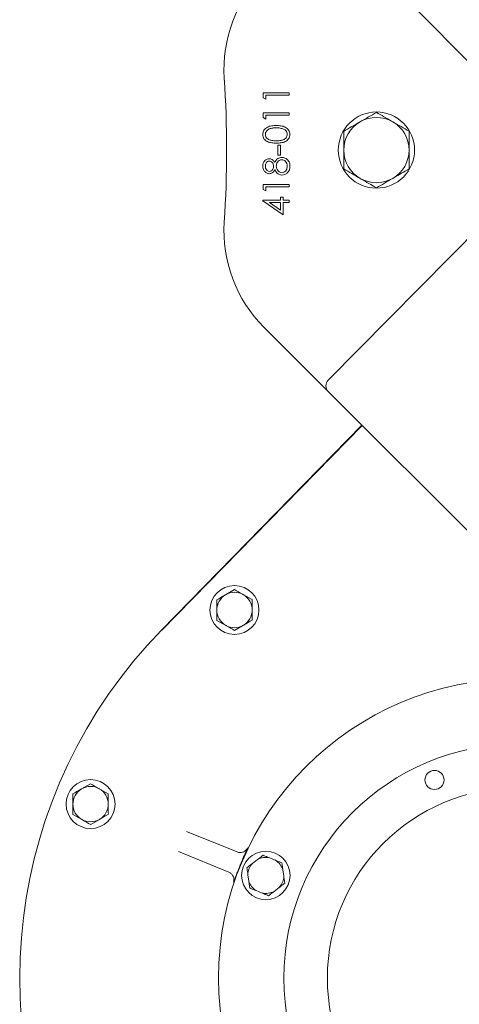
# Model space of a CAD drawing. Units: millimetres. Extents: x 1504 to 3169, y 50 to 3021.
# Drawn here: x 2404 to 2565, y 542 to 904 of the extents above; entities that cross this region are included whole.
import ezdxf

# ---------------------------------------------------------------- set-up
doc = ezdxf.new("R2010")
doc.units = ezdxf.units.MM
doc.header["$LTSCALE"] = 15

msp = doc.modelspace()

# ---------------------------------------------------------------- linework, layer by layer
at = {"color": 7, "linetype": 'Continuous', "lineweight": 18}
for p, q in [((2573.77, 883.32), (2517.26, 940.5)), ((2493.43, 877), (2502.96, 877)), ((2493.43, 875.23), (2493.43, 877)), ((2494.41, 876.14), (2494.41, 874.67)), ((2502.96, 876.14), (2494.41, 876.14)), ((2502.96, 877), (2502.96, 876.14)), ((2494.41, 874.67), (2493.43, 875.23)), ((2493.43, 869.67), (2502.96, 869.67)), ((2493.43, 867.91), (2493.43, 869.67)), ((2494.41, 868.81), (2494.41, 867.35)), ((2502.96, 868.81), (2494.41, 868.81)), ((2502.96, 869.67), (2502.96, 868.81)), ((2494.41, 867.35), (2493.43, 867.91)), ((2498.81, 854.16), (2498.81, 857.82)), ((2498.81, 857.82), (2499.78, 857.82)), ((2499.78, 857.82), (2499.78, 854.16)), ((2499.78, 854.16), (2498.81, 854.16)), ((2493.43, 841.53), (2493.43, 843.29)), ((2493.43, 843.29), (2502.96, 843.29)), ((2502.96, 843.29), (2502.96, 842.44)), ((2494.41, 840.97), (2493.43, 841.53)), ((2502.96, 842.44), (2494.41, 842.44)), ((2494.41, 842.44), (2494.41, 840.97)), ((2493.19, 837.38), (2493.19, 837.55)), ((2493.19, 837.55), (2499.78, 837.55)), ((2500.76, 832.18), (2493.19, 837.38)), ((2499.78, 836.7), (2495.65, 836.7)), ((2495.65, 836.7), (2499.78, 833.86)), ((2499.78, 837.55), (2499.78, 838.65)), ((2499.78, 838.65), (2500.76, 838.65)), ((2499.78, 833.86), (2499.78, 836.7)), ((2500.76, 838.65), (2500.76, 837.55)), ((2500.76, 837.55), (2502.96, 837.55)), ((2502.96, 836.7), (2500.76, 836.7)), ((2500.76, 836.7), (2500.76, 832.18)), ((2502.96, 837.55), (2502.96, 836.7)), ((2517.26, 771.48), (2573.77, 828.66)), ((2513.03, 771.5), (2493.62, 790.91)), ((2583.11, 701.42), (2517.28, 767.25)), ((2529.61, 754.92), (2456.05, 679.63)), ((2456.14, 679.54), (2529.7, 754.84)), ((2482.79, 694.52), (2479.55, 692.62)), ((2489.31, 690.81), (2486.05, 692.66)), ((2476.37, 683.21), (2479.63, 681.36)), ((2482.89, 679.51), (2486.13, 681.4)), ((2429.93, 623.2), (2426.7, 621.3)), ((2436.46, 619.49), (2433.2, 621.35)), ((2423.51, 611.9), (2426.77, 610.05)), ((2430.04, 608.19), (2433.27, 610.09)), ((2465.27, 605.64), (2483.78, 598.1)), ((2480.76, 590.69), (2462.26, 598.23)), ((2491.29, 595.33), (2489.43, 593.89)), ((2497.89, 595.05), (2495.71, 595.94)), ((2487.75, 589.76), (2488.07, 587.42)), ((2500.95, 589.2), (2500.63, 591.53)), ((2490.81, 583.9), (2492.99, 583.01)), ((2497.41, 583.62), (2499.27, 585.06))]:
    msp.add_line(p, q, dxfattribs=at)
at = {"color": 7, "linetype": 'Continuous', "lineweight": 18, "flags": 128}
msp.add_lwpolyline([(2513.03, 771.5), (2513.86, 770.67), (2514.66, 769.87), (2515.39, 769.14), (2516.03, 768.5), (2516.56, 767.97), (2516.95, 767.58), (2517.2, 767.33), (2517.28, 767.25)], dxfattribs=at)
at = {"color": 7, "linetype": 'Continuous', "lineweight": 18}
for centre, radius in [((2534.96, 855.99), 14), ((2482.84, 687.01), 9), ((2586.96, 551.75), 110), ((2586.96, 551.75), 86), ((2556.3, 624.56), 3.5), ((2429.99, 615.7), 9), ((2586.96, 551.75), 70), ((2494.35, 589.48), 8.9)]:
    msp.add_circle(centre, radius, dxfattribs=at)
for centre, radius, start, end in [((2528.98, 885.72), 50, 135, 183.7877), ((2079.96, 855.99), 400, 356.2123, 3.7877), ((2534.96, 855.99), 12, 120, 180), ((2534.96, 855.99), 12, 60, 120), ((2534.96, 855.99), 12, 0, 60), ((2534.96, 855.99), 12, 180, 240), ((2534.96, 855.99), 12, 300, 0), ((2534.96, 855.99), 12, 240, 300), ((2528.98, 826.26), 50, 176.2123, 225), ((2519.4, 769.37), 3, 135.34, 225), ((2482.84, 687.01), 6.5, 120.3888, 180.3888), ((2482.84, 687.01), 6.5, 60.3888, 120.3888), ((2482.84, 687.01), 6.5, 0.3888, 60.3888), ((2482.84, 687.01), 6.5, 180.3888, 240.3888), ((2482.84, 687.01), 6.5, 300.3888, 0.3888), ((2482.84, 687.01), 6.5, 240.3888, 300.3888), ((2586.96, 551.75), 183, 135.6703, 0), ((2429.99, 615.7), 6.5, 120.3888, 180.3888), ((2429.99, 615.7), 6.5, 60.3888, 120.3888), ((2429.99, 615.7), 6.5, 0.3888, 60.3888), ((2429.99, 615.7), 6.5, 180.3888, 240.3888), ((2429.99, 615.7), 6.5, 300.3888, 0.3888), ((2429.99, 615.7), 6.5, 240.3888, 300.3888), ((2586.96, 551.75), 110.15, 156.9256, 158.7447), ((2494.35, 589.48), 6.61, 138.0917, 177.5786), ((2494.35, 589.48), 6.61, 78.0917, 117.5786), ((2494.35, 589.48), 6.61, 18.0917, 57.5786), ((2494.35, 589.48), 6.61, 198.0917, 237.5786), ((2494.35, 589.48), 6.61, 318.0917, 357.5786), ((2494.35, 589.48), 6.61, 258.0917, 297.5786)]:
    msp.add_arc(centre, radius, start, end, dxfattribs=at)
for points, knots in [([(2534.96, 869.85), (2533.99, 869.29), (2532.02, 868.15), (2529.99, 866.98), (2528.96, 866.38)], [0, 0, 0, 0, 0.4954577, 1, 1, 1, 1]), ([(2540.96, 866.38), (2540.82, 866.47), (2539.74, 867.09), (2537.71, 868.26), (2535.88, 869.32), (2534.96, 869.85)], [0, 0, 0, 0, 0.0700985, 0.5307897, 1, 1, 1, 1]), ([(2493.19, 861.74), (2493.21, 862.02), (2493.26, 862.58), (2493.76, 863.6), (2494.89, 864.52), (2496.52, 864.98), (2497.64, 865.01), (2498.2, 865.03)], [0, 0, 0, 0, 0.125169, 0.250336, 0.498866, 0.749016, 1, 1, 1, 1]), ([(2498.2, 865.03), (2498.76, 865.01), (2499.88, 864.98), (2501.51, 864.52), (2502.64, 863.6), (2503.14, 862.58), (2503.18, 862.02), (2503.2, 861.74)], [0, 0, 0, 0, 0.251002, 0.501138, 0.749611, 0.874807, 1, 1, 1, 1]), ([(2528.96, 866.38), (2528.82, 866.3), (2527.74, 865.68), (2525.71, 864.51), (2523.88, 863.45), (2522.96, 862.92)], [0, 0, 0, 0, 0.070099, 0.530789, 1, 1, 1, 1]), ([(2546.96, 862.92), (2545.99, 863.48), (2544.02, 864.62), (2541.99, 865.79), (2540.96, 866.38)], [0, 0, 0, 0, 0.495458, 1, 1, 1, 1]), ([(2498.2, 858.56), (2497.64, 858.57), (2496.53, 858.59), (2495.16, 858.93), (2494.21, 859.53), (2493.64, 860.14), (2493.26, 860.91), (2493.21, 861.46), (2493.19, 861.74)], [0, 0, 0, 0, 0.2505252, 0.5001651, 0.6252725, 0.7501988, 0.8751107, 1, 1, 1, 1]), ([(2498.2, 864.17), (2497.76, 864.16), (2496.89, 864.13), (2495.61, 863.83), (2494.68, 863.19), (2494.24, 862.42), (2494.19, 861.99), (2494.17, 861.77)], [0, 0, 0, 0, 0.250921, 0.501308, 0.749642, 0.874909, 1, 1, 1, 1]), ([(2494.17, 861.77), (2494.19, 861.55), (2494.23, 861.11), (2494.57, 860.53), (2495.04, 860.07), (2495.81, 859.65), (2496.89, 859.44), (2497.76, 859.42), (2498.2, 859.41)], [0, 0, 0, 0, 0.124874, 0.249889, 0.374726, 0.499789, 0.749499, 1, 1, 1, 1]), ([(2500.59, 863.81), (2500.15, 863.93), (2499.37, 864.15), (2498.55, 864.17), (2498.2, 864.17)], [0, 0, 0, 0, 0.559601, 1, 1, 1, 1]), ([(2498.2, 859.41), (2498.63, 859.42), (2499.5, 859.44), (2500.8, 859.68), (2501.72, 860.34), (2502.16, 861.12), (2502.2, 861.55), (2502.23, 861.77)], [0, 0, 0, 0, 0.251085, 0.50137, 0.749628, 0.874877, 1, 1, 1, 1]), ([(2503.2, 861.74), (2503.18, 861.46), (2503.14, 860.91), (2502.64, 859.89), (2501.5, 859), (2499.87, 858.6), (2498.76, 858.57), (2498.2, 858.56)], [0, 0, 0, 0, 0.125181, 0.250351, 0.498778, 0.748947, 1, 1, 1, 1]), ([(2502.23, 861.77), (2502.19, 862.03), (2502.13, 862.55), (2501.59, 863.35), (2500.97, 863.64), (2500.59, 863.81)], [0, 0, 0, 0, 0.280257, 0.560782, 1, 1, 1, 1]), ([(2522.96, 862.92), (2522.96, 861.25), (2522.96, 858.97), (2522.96, 856.62), (2522.96, 855.99)], [0, 0, 0, 0, 0.731366, 1, 1, 1, 1]), ([(2546.96, 855.99), (2546.96, 856.62), (2546.96, 858.97), (2546.96, 861.25), (2546.96, 862.92)], [0, 0, 0, 0, 0.268634, 1, 1, 1, 1]), ([(2522.96, 855.99), (2522.96, 854.25), (2522.96, 851.9), (2522.96, 849.64), (2522.96, 849.06)], [0, 0, 0, 0, 0.742449, 1, 1, 1, 1]), ([(2546.96, 849.06), (2546.96, 849.64), (2546.96, 851.9), (2546.96, 854.25), (2546.96, 855.99)], [0, 0, 0, 0, 0.257551, 1, 1, 1, 1]), ([(2493.19, 850.11), (2493.23, 850.49), (2493.32, 851.25), (2493.94, 852.14), (2494.77, 852.71), (2495.36, 852.78), (2495.66, 852.82)], [0, 0, 0, 0, 0.279929, 0.559622, 0.779944, 1, 1, 1, 1]), ([(2495.63, 851.96), (2495.38, 851.91), (2494.89, 851.81), (2494.26, 851.11), (2494.2, 850.46), (2494.17, 850.06)], [0, 0, 0, 0, 0.278973, 0.559918, 1, 1, 1, 1]), ([(2497.22, 850.1), (2497.19, 850.35), (2497.14, 850.86), (2496.75, 851.47), (2496.22, 851.87), (2495.83, 851.93), (2495.63, 851.96)], [0, 0, 0, 0, 0.280237, 0.560144, 0.780434, 1, 1, 1, 1]), ([(2495.66, 852.82), (2495.9, 852.8), (2496.37, 852.75), (2497.12, 852.3), (2497.45, 851.78), (2497.65, 851.46)], [0, 0, 0, 0, 0.28016, 0.560245, 1, 1, 1, 1]), ([(2497.65, 851.46), (2497.8, 851.73), (2498.1, 852.28), (2498.73, 852.89), (2499.45, 853.25), (2499.94, 853.29), (2500.19, 853.3)], [0, 0, 0, 0, 0.280495, 0.560191, 0.780048, 1, 1, 1, 1]), ([(2500.2, 852.45), (2499.89, 852.39), (2499.25, 852.28), (2498.62, 851.61), (2498.25, 850.87), (2498.21, 850.37), (2498.2, 850.12)], [0, 0, 0, 0, 0.278303, 0.558508, 0.779146, 1, 1, 1, 1]), ([(2500.19, 853.3), (2500.59, 853.27), (2501.32, 853.2), (2501.9, 852.77), (2502.16, 852.58)], [0, 0, 0, 0, 0.5593446, 1, 1, 1, 1]), ([(2502.23, 850.06), (2502.2, 850.39), (2502.16, 851.05), (2501.66, 851.84), (2500.97, 852.36), (2500.46, 852.42), (2500.2, 852.45)], [0, 0, 0, 0, 0.280602, 0.559962, 0.780179, 1, 1, 1, 1]), ([(2502.16, 852.58), (2502.51, 852.17), (2503.13, 851.44), (2503.18, 850.48), (2503.2, 850.06)], [0, 0, 0, 0, 0.5577579, 1, 1, 1, 1]), ([(2495.63, 847.32), (2495.25, 847.39), (2494.49, 847.52), (2493.7, 848.31), (2493.26, 849.21), (2493.21, 849.81), (2493.19, 850.11)], [0, 0, 0, 0, 0.278804, 0.558456, 0.779159, 1, 1, 1, 1]), ([(2494.17, 850.06), (2494.18, 849.81), (2494.22, 849.31), (2494.57, 848.7), (2495.06, 848.26), (2495.45, 848.2), (2495.65, 848.18)], [0, 0, 0, 0, 0.280651, 0.560566, 0.780619, 1, 1, 1, 1]), ([(2497.65, 848.71), (2497.38, 848.3), (2497, 847.73), (2496.2, 847.37), (2495.82, 847.34), (2495.63, 847.32)], [0, 0, 0, 0, 0.557752, 0.778928, 1, 1, 1, 1]), ([(2495.65, 848.18), (2495.9, 848.23), (2496.41, 848.34), (2496.89, 848.9), (2497.18, 849.5), (2497.21, 849.9), (2497.22, 850.1)], [0, 0, 0, 0, 0.277718, 0.558223, 0.779071, 1, 1, 1, 1]), ([(2500.26, 846.83), (2499.95, 846.86), (2499.31, 846.93), (2498.32, 847.57), (2497.91, 848.28), (2497.65, 848.71)], [0, 0, 0, 0, 0.279988, 0.559902, 1, 1, 1, 1]), ([(2498.2, 850.12), (2498.23, 849.79), (2498.28, 849.12), (2498.82, 848.33), (2499.5, 847.78), (2500.03, 847.72), (2500.29, 847.69)], [0, 0, 0, 0, 0.2802826, 0.5601357, 0.7802985, 1, 1, 1, 1]), ([(2503.2, 850.06), (2503.17, 849.59), (2503.12, 848.68), (2502.35, 847.6), (2501.34, 846.96), (2500.62, 846.87), (2500.26, 846.83)], [0, 0, 0, 0, 0.280545, 0.559269, 0.779815, 1, 1, 1, 1]), ([(2500.29, 847.69), (2500.61, 847.74), (2501.25, 847.85), (2502.08, 848.73), (2502.17, 849.56), (2502.23, 850.06)], [0, 0, 0, 0, 0.279831, 0.560197, 1, 1, 1, 1]), ([(2522.96, 849.06), (2523.93, 848.5), (2525.9, 847.37), (2527.93, 846.19), (2528.96, 845.6)], [0, 0, 0, 0, 0.495458, 1, 1, 1, 1]), ([(2540.96, 845.6), (2541.1, 845.68), (2542.18, 846.3), (2544.21, 847.48), (2546.04, 848.53), (2546.96, 849.06)], [0, 0, 0, 0, 0.070099, 0.530789, 1, 1, 1, 1]), ([(2528.96, 845.6), (2529.1, 845.52), (2530.18, 844.9), (2532.21, 843.72), (2534.04, 842.67), (2534.96, 842.13)], [0, 0, 0, 0, 0.070099, 0.530789, 1, 1, 1, 1]), ([(2534.96, 842.13), (2535.93, 842.7), (2537.9, 843.83), (2539.93, 845.01), (2540.96, 845.6)], [0, 0, 0, 0, 0.495459, 1, 1, 1, 1]), ([(2479.55, 692.62), (2479.47, 692.57), (2478.38, 691.93), (2477.31, 691.3), (2476.31, 690.72)], [0, 0, 0, 0, 0.070216, 1, 1, 1, 1]), ([(2486.05, 692.66), (2485.97, 692.71), (2484.87, 693.33), (2483.79, 693.95), (2482.79, 694.52)], [0, 0, 0, 0, 0.0702129, 1, 1, 1, 1]), ([(2476.31, 690.72), (2476.32, 690.41), (2476.32, 689.18), (2476.33, 687.91), (2476.34, 686.97)], [0, 0, 0, 0, 0.257552, 1, 1, 1, 1]), ([(2489.34, 687.06), (2489.33, 688), (2489.32, 689.27), (2489.32, 690.49), (2489.31, 690.81)], [0, 0, 0, 0, 0.742448, 1, 1, 1, 1]), ([(2476.34, 686.97), (2476.34, 686.63), (2476.35, 685.36), (2476.36, 684.12), (2476.37, 683.21)], [0, 0, 0, 0, 0.268636, 1, 1, 1, 1]), ([(2489.36, 683.3), (2489.36, 684.21), (2489.35, 685.44), (2489.34, 686.71), (2489.34, 687.06)], [0, 0, 0, 0, 0.731364, 1, 1, 1, 1]), ([(2479.63, 681.36), (2479.71, 681.32), (2480.81, 680.69), (2481.89, 680.08), (2482.89, 679.51)], [0, 0, 0, 0, 0.0702129, 1, 1, 1, 1]), ([(2486.13, 681.4), (2486.2, 681.45), (2487.3, 682.09), (2488.37, 682.72), (2489.36, 683.3)], [0, 0, 0, 0, 0.070216, 1, 1, 1, 1]), ([(2433.2, 621.35), (2433.12, 621.39), (2432.02, 622.02), (2430.94, 622.63), (2429.93, 623.2)], [0, 0, 0, 0, 0.0702129, 1, 1, 1, 1]), ([(2426.7, 621.3), (2426.62, 621.26), (2425.53, 620.62), (2424.46, 619.99), (2423.46, 619.41)], [0, 0, 0, 0, 0.070214, 1, 1, 1, 1]), ([(2423.46, 619.41), (2423.47, 618.5), (2423.47, 617.26), (2423.48, 615.99), (2423.49, 615.65)], [0, 0, 0, 0, 0.731368, 1, 1, 1, 1]), ([(2436.49, 615.74), (2436.48, 616.08), (2436.47, 617.35), (2436.47, 618.59), (2436.46, 619.49)], [0, 0, 0, 0, 0.268632, 1, 1, 1, 1]), ([(2423.49, 615.65), (2423.49, 614.71), (2423.5, 613.44), (2423.51, 612.21), (2423.51, 611.9)], [0, 0, 0, 0, 0.742449, 1, 1, 1, 1]), ([(2436.51, 611.99), (2436.51, 612.3), (2436.5, 613.53), (2436.49, 614.8), (2436.49, 615.74)], [0, 0, 0, 0, 0.257551, 1, 1, 1, 1]), ([(2433.27, 610.09), (2433.35, 610.13), (2434.44, 610.78), (2435.51, 611.4), (2436.51, 611.99)], [0, 0, 0, 0, 0.0702157, 1, 1, 1, 1]), ([(2426.77, 610.05), (2426.85, 610), (2427.95, 609.38), (2429.03, 608.76), (2430.04, 608.19)], [0, 0, 0, 0, 0.0702164, 1, 1, 1, 1]), ([(2483.78, 598.1), (2484.11, 598), (2484.76, 597.81), (2485.79, 597.95), (2486.7, 598.4), (2487.31, 599), (2487.55, 599.44), (2487.62, 599.58)], [0, 0, 0, 0, 0.223838, 0.447597, 0.67116, 0.894469, 1, 1, 1, 1]), ([(2487.62, 599.58), (2487.62, 599.57), (2487.39, 599.06), (2486.98, 598.09), (2486.29, 596.49), (2485.82, 595.39), (2485.62, 594.92)], [0, 0, 0, 0, 0.001829, 0.398901, 0.745281, 1, 1, 1, 1]), ([(2487.4, 592.31), (2487.78, 592.6), (2488.45, 593.13), (2489.14, 593.66), (2489.43, 593.89)], [0, 0, 0, 0, 0.569823, 1, 1, 1, 1]), ([(2491.29, 595.33), (2491.6, 595.57), (2492.28, 596.1), (2492.95, 596.62), (2493.33, 596.91)], [0, 0, 0, 0, 0.444116, 1, 1, 1, 1]), ([(2493.33, 596.91), (2493.6, 596.8), (2494.38, 596.48), (2495.19, 596.15), (2495.71, 595.94)], [0, 0, 0, 0, 0.348255, 1, 1, 1, 1]), ([(2497.89, 595.05), (2498.06, 594.99), (2498.86, 594.66), (2499.65, 594.34), (2500.28, 594.08)], [0, 0, 0, 0, 0.203844, 1, 1, 1, 1]), ([(2500.28, 594.08), (2500.32, 593.79), (2500.43, 592.95), (2500.55, 592.09), (2500.63, 591.53)], [0, 0, 0, 0, 0.348252, 1, 1, 1, 1]), ([(2482.48, 586.95), (2482.52, 587.11), (2482.66, 587.58), (2482.65, 588.44), (2482.3, 589.4), (2481.66, 590.22), (2481.06, 590.53), (2480.76, 590.69)], [0, 0, 0, 0, 0.10553, 0.328839, 0.552403, 0.77616, 1, 1, 1, 1]), ([(2484.3, 591.68), (2484.12, 591.21), (2483.68, 590.09), (2483.06, 588.47), (2482.68, 587.48), (2482.48, 586.96), (2482.48, 586.95)], [0, 0, 0, 0, 0.2547201, 0.6011004, 0.9981691, 1, 1, 1, 1]), ([(2487.75, 589.76), (2487.73, 589.93), (2487.61, 590.79), (2487.49, 591.64), (2487.4, 592.31)], [0, 0, 0, 0, 0.203839, 1, 1, 1, 1]), ([(2488.42, 584.87), (2488.38, 585.16), (2488.27, 586), (2488.15, 586.86), (2488.07, 587.42)], [0, 0, 0, 0, 0.348252, 1, 1, 1, 1]), ([(2501.3, 586.64), (2500.92, 586.35), (2500.25, 585.83), (2499.56, 585.29), (2499.27, 585.06)], [0, 0, 0, 0, 0.569823, 1, 1, 1, 1]), ([(2500.95, 589.2), (2500.97, 589.02), (2501.09, 588.16), (2501.21, 587.32), (2501.3, 586.64)], [0, 0, 0, 0, 0.203839, 1, 1, 1, 1]), ([(2490.81, 583.9), (2490.64, 583.97), (2489.84, 584.3), (2489.05, 584.62), (2488.42, 584.87)], [0, 0, 0, 0, 0.203845, 1, 1, 1, 1]), ([(2495.37, 582.04), (2495.1, 582.15), (2494.32, 582.47), (2493.51, 582.8), (2492.99, 583.01)], [0, 0, 0, 0, 0.348249, 1, 1, 1, 1]), ([(2497.41, 583.62), (2497.1, 583.38), (2496.42, 582.85), (2495.75, 582.33), (2495.37, 582.04)], [0, 0, 0, 0, 0.444123, 1, 1, 1, 1])]:
    msp.add_open_spline(points, degree=3, knots=knots, dxfattribs=at)

doc.saveas('drawing.dxf')
